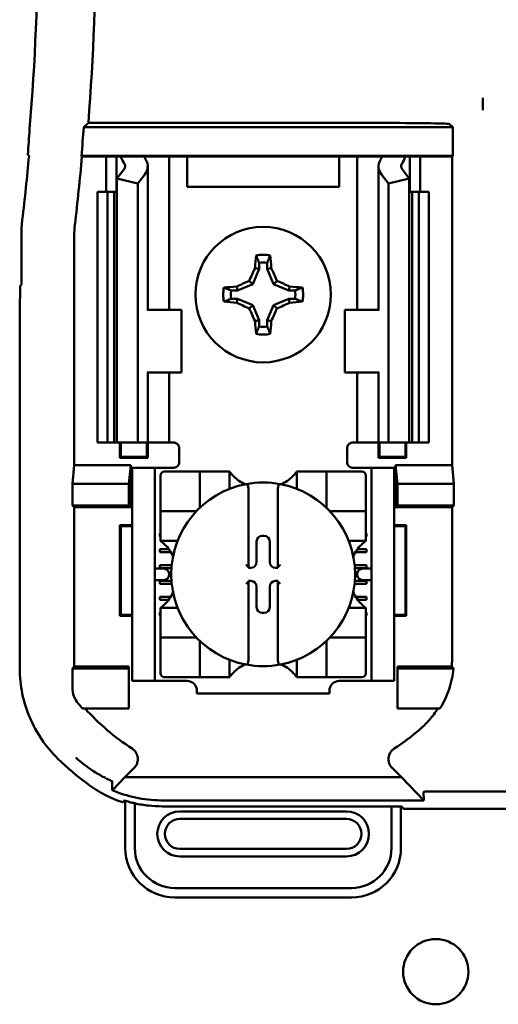
# Model space of a CAD drawing. Units: inches. Extents: x 2 to 108, y 1 to 84.
# Drawn here: x 33 to 33, y 45 to 47 of the extents above; entities that cross this region are included whole.
import ezdxf

# ---------------------------------------------------------------- set-up
doc = ezdxf.new("R2010")
doc.units = ezdxf.units.IN
doc.header["$LTSCALE"] = 5
doc.header["$MEASUREMENT"] = 0
doc.layers.add('Visible (ANSI)', color=7, linetype='Continuous', lineweight=50)

msp = doc.modelspace()

# ---------------------------------------------------------------- linework, layer by layer
at = {"layer": 'Visible (ANSI)'}
for p, q in [((33.4515, 47.0674), (33.4515, 47.0431)), ((32.6658, 47.0176), (33.2605, 47.0176)), ((33.3917, 47.0092), (32.6567, 47.0092)), ((33.3855, 47.0154), (33.3917, 47.0092)), ((33.3917, 47.0092), (33.3917, 46.9518)), ((32.653, 46.9505), (32.6518, 46.9518)), ((32.6518, 46.9518), (33.3917, 46.9518)), ((32.7015, 46.9505), (32.653, 46.9505)), ((32.7015, 46.9505), (32.7215, 46.9505)), ((32.7015, 46.8805), (32.7015, 46.9505)), ((32.7215, 46.9505), (32.7305, 46.9505)), ((32.7215, 46.8805), (32.7215, 46.9505)), ((32.7305, 46.9505), (32.777, 46.9505)), ((32.8095, 46.9505), (32.777, 46.9505)), ((32.8095, 46.9505), (32.8265, 46.9505)), ((32.8402, 46.9505), (32.8265, 46.9505)), ((32.8265, 46.6455), (32.8265, 46.9505)), ((32.8625, 46.9505), (32.8402, 46.9505)), ((33.1655, 46.9505), (32.8625, 46.9505)), ((32.8625, 46.8905), (32.8625, 46.9505)), ((33.1877, 46.9505), (33.1655, 46.9505)), ((33.1655, 46.9505), (33.1655, 46.8905)), ((33.1877, 46.9505), (33.2015, 46.9505)), ((33.2184, 46.9505), (33.2015, 46.9505)), ((33.2015, 46.9505), (33.2015, 46.6455)), ((33.2184, 46.9505), (33.251, 46.9505)), ((33.251, 46.9505), (33.2975, 46.9505)), ((33.3065, 46.9505), (33.2975, 46.9505)), ((33.3265, 46.9505), (33.3065, 46.9505)), ((33.3065, 46.9505), (33.3065, 46.8805)), ((33.3904, 46.9505), (33.3265, 46.9505)), ((33.3265, 46.9505), (33.3265, 46.8805)), ((33.3917, 46.9518), (33.3904, 46.9505)), ((33.3904, 46.9505), (33.3904, 46.3355)), ((32.7228, 46.9072), (32.7368, 46.9255)), ((32.784, 46.6455), (32.784, 46.9313)), ((33.244, 46.9313), (33.244, 46.6455)), ((33.2911, 46.9255), (33.3051, 46.9072)), ((32.7228, 46.3805), (32.7228, 46.9072)), ((32.764, 46.8967), (32.7228, 46.9072)), ((32.778, 46.915), (32.764, 46.8967)), ((33.264, 46.8967), (33.25, 46.915)), ((33.3051, 46.9072), (33.264, 46.8967)), ((33.3051, 46.3805), (33.3051, 46.9072)), ((32.684, 46.8805), (32.704, 46.8805)), ((32.684, 46.3805), (32.684, 46.8805)), ((32.704, 46.8805), (32.7171, 46.8805)), ((32.704, 46.3805), (32.704, 46.8805)), ((32.7228, 46.8805), (32.7171, 46.8805)), ((32.7171, 46.3805), (32.7171, 46.8805)), ((32.764, 46.3805), (32.764, 46.8967)), ((33.1655, 46.8905), (32.8625, 46.8905)), ((33.264, 46.3805), (33.264, 46.8967)), ((33.3108, 46.8805), (33.3051, 46.8805)), ((33.3108, 46.8805), (33.324, 46.8805)), ((33.3108, 46.3805), (33.3108, 46.8805)), ((33.324, 46.8805), (33.344, 46.8805)), ((33.324, 46.3805), (33.324, 46.8805)), ((33.344, 46.3805), (33.344, 46.8805)), ((32.5324, 46.7954), (32.5324, 46.6955)), ((32.6376, 46.793), (32.6376, 46.3355)), ((33.0058, 46.7266), (32.9932, 46.6963)), ((33.0058, 46.7266), (32.9978, 46.7282)), ((33.0058, 46.7391), (33.0058, 46.7266)), ((33.0222, 46.7266), (33.0222, 46.7391)), ((33.0222, 46.7266), (33.0301, 46.7282)), ((33.0348, 46.6963), (33.0222, 46.7266)), ((32.9932, 46.6963), (32.9864, 46.7031)), ((33.0348, 46.6963), (33.0416, 46.7031)), ((32.529, 46.6421), (32.5299, 46.693)), ((32.5324, 46.6955), (32.5299, 46.693)), ((32.9628, 46.6837), (32.9504, 46.6837)), ((32.9628, 46.6837), (32.9613, 46.6916)), ((32.9932, 46.6963), (32.9628, 46.6837)), ((33.0651, 46.6837), (33.0348, 46.6963)), ((33.0651, 46.6837), (33.0667, 46.6916)), ((33.0776, 46.6837), (33.0651, 46.6837)), ((32.9504, 46.6673), (32.9628, 46.6673)), ((32.9628, 46.6673), (32.9613, 46.6593)), ((32.9628, 46.6673), (32.9932, 46.6547)), ((33.0348, 46.6547), (33.0651, 46.6673)), ((33.0651, 46.6673), (33.0667, 46.6593)), ((33.0651, 46.6673), (33.0776, 46.6673)), ((32.7842, 46.6455), (32.783, 46.6455)), ((32.7842, 46.6455), (32.8515, 46.6455)), ((32.8515, 46.5205), (32.8515, 46.6455)), ((32.9932, 46.6547), (32.9864, 46.6479)), ((32.9932, 46.6547), (33.0058, 46.6243)), ((33.0222, 46.6243), (33.0348, 46.6547)), ((33.0348, 46.6547), (33.0416, 46.6479)), ((33.2437, 46.6455), (33.1765, 46.6455)), ((33.1765, 46.6455), (33.1765, 46.5205)), ((33.245, 46.6455), (33.2437, 46.6455)), ((32.529, 45.9299), (32.529, 46.6421)), ((33.0058, 46.6243), (32.9978, 46.6228)), ((33.0058, 46.6243), (33.0058, 46.6119)), ((33.0222, 46.6243), (33.0301, 46.6228)), ((33.0222, 46.6119), (33.0222, 46.6243)), ((32.783, 46.5205), (32.7842, 46.5205)), ((32.784, 46.3805), (32.784, 46.5205)), ((32.8515, 46.5205), (32.7842, 46.5205)), ((32.8265, 46.3805), (32.8265, 46.5205)), ((33.1765, 46.5205), (33.2437, 46.5205)), ((33.2015, 46.5205), (33.2015, 46.3805)), ((33.2437, 46.5205), (33.245, 46.5205)), ((33.244, 46.5205), (33.244, 46.3805)), ((32.704, 46.3805), (32.684, 46.3805)), ((32.7171, 46.3805), (32.704, 46.3805)), ((32.7171, 46.3805), (32.7228, 46.3805)), ((32.7228, 46.3805), (32.764, 46.3805)), ((32.7288, 46.3503), (32.7288, 46.3805)), ((32.7305, 46.352), (32.7305, 46.3805)), ((32.764, 46.3805), (32.778, 46.3805)), ((32.784, 46.3805), (32.778, 46.3805)), ((32.7824, 46.352), (32.7824, 46.3805)), ((32.784, 46.3805), (32.8095, 46.3805)), ((32.7842, 46.3805), (32.7842, 46.3503)), ((32.8265, 46.3805), (32.8095, 46.3805)), ((32.8265, 46.3805), (32.8365, 46.3805)), ((32.8465, 46.3705), (32.8465, 46.3405)), ((33.1815, 46.3405), (33.1815, 46.3705)), ((33.2015, 46.3805), (33.1915, 46.3805)), ((33.2015, 46.3805), (33.2184, 46.3805)), ((33.244, 46.3805), (33.2184, 46.3805)), ((33.2438, 46.3503), (33.2438, 46.3805)), ((33.244, 46.3805), (33.25, 46.3805)), ((33.2455, 46.3805), (33.2455, 46.352)), ((33.264, 46.3805), (33.25, 46.3805)), ((33.3051, 46.3805), (33.264, 46.3805)), ((33.2974, 46.3805), (33.2974, 46.352)), ((33.2992, 46.3805), (33.2992, 46.3503)), ((33.3051, 46.3805), (33.3108, 46.3805)), ((33.324, 46.3805), (33.3108, 46.3805)), ((33.344, 46.3805), (33.324, 46.3805)), ((32.7305, 46.352), (32.7288, 46.3503)), ((32.7842, 46.3503), (32.7288, 46.3503)), ((32.7305, 46.352), (32.7824, 46.352)), ((32.7824, 46.352), (32.7842, 46.3503)), ((33.2455, 46.352), (33.2438, 46.3503)), ((33.2992, 46.3503), (33.2438, 46.3503)), ((33.2455, 46.352), (33.2974, 46.352)), ((33.2974, 46.352), (33.2992, 46.3503)), ((32.6339, 46.2985), (32.6376, 46.3355)), ((32.6376, 46.3355), (32.7501, 46.3355)), ((32.7501, 46.3355), (32.7465, 46.2985)), ((32.7501, 46.3355), (32.7501, 46.2518)), ((32.753, 46.3205), (32.753, 46.3305)), ((32.798, 46.3305), (32.753, 46.3305)), ((32.808, 46.3305), (32.798, 46.3305)), ((32.798, 46.3305), (32.798, 46.3205)), ((32.8365, 46.3305), (32.808, 46.3305)), ((33.1915, 46.3305), (33.22, 46.3305)), ((33.23, 46.3305), (33.22, 46.3305)), ((33.275, 46.3305), (33.23, 46.3305)), ((33.23, 46.3205), (33.23, 46.3305)), ((33.275, 46.3305), (33.275, 46.3205)), ((33.2778, 46.3355), (33.3904, 46.3355)), ((33.2778, 46.3355), (33.2815, 46.2985)), ((33.2778, 46.2518), (33.2778, 46.3355)), ((33.3904, 46.3355), (33.3941, 46.2985)), ((32.753, 45.9155), (32.753, 46.3205)), ((32.798, 45.9155), (32.798, 46.3205)), ((32.8093, 46.3148), (32.8093, 46.2518)), ((32.8801, 46.3227), (32.8171, 46.3227)), ((32.8801, 46.3227), (32.888, 46.3227)), ((32.888, 46.2518), (32.888, 46.3227)), ((32.8959, 46.3227), (32.888, 46.3227)), ((32.8959, 46.3227), (32.9392, 46.3227)), ((32.9471, 46.3227), (32.9392, 46.3227)), ((32.9471, 46.3227), (32.9471, 46.2884)), ((33.0809, 46.3227), (33.0888, 46.3227)), ((33.0809, 46.2884), (33.0809, 46.3227)), ((33.0888, 46.3227), (33.1321, 46.3227)), ((33.14, 46.3227), (33.1321, 46.3227)), ((33.14, 46.3227), (33.1478, 46.3227)), ((33.14, 46.3227), (33.14, 46.2518)), ((33.2108, 46.3227), (33.1478, 46.3227)), ((33.2187, 46.2518), (33.2187, 46.3148)), ((33.23, 45.9155), (33.23, 46.3205)), ((33.275, 45.9155), (33.275, 46.3205)), ((32.6339, 46.2555), (32.6339, 46.2985)), ((32.6339, 46.2985), (32.7465, 46.2985)), ((32.7465, 46.2985), (32.7465, 46.2555)), ((33.2815, 46.2985), (33.2815, 46.2555)), ((33.3941, 46.2985), (33.2815, 46.2985)), ((33.3941, 46.2985), (33.3941, 46.2555)), ((32.9845, 46.2898), (32.9845, 46.1326)), ((33.0435, 46.1326), (33.0435, 46.2898)), ((32.6376, 46.2518), (32.6339, 46.2555)), ((32.7465, 46.2555), (32.6339, 46.2555)), ((32.6376, 46.2518), (32.6376, 45.9342)), ((32.7501, 46.2518), (32.6376, 46.2518)), ((32.7501, 46.2518), (32.7465, 46.2555)), ((32.8093, 46.244), (32.8093, 46.2518)), ((33.2187, 46.2518), (33.2187, 46.244)), ((33.2778, 46.2518), (33.2815, 46.2555)), ((33.3904, 46.2518), (33.2778, 46.2518)), ((33.2815, 46.2555), (33.3941, 46.2555)), ((33.3941, 46.2555), (33.3904, 46.2518)), ((33.3904, 45.9492), (33.3904, 46.2518)), ((32.8093, 46.244), (32.8093, 46.2361)), ((32.8093, 46.244), (32.8801, 46.244)), ((32.8093, 46.1928), (32.8093, 46.2361)), ((33.1478, 46.244), (33.2187, 46.244)), ((33.2187, 46.2361), (33.2187, 46.244)), ((33.2187, 46.2361), (33.2187, 46.1928)), ((32.7305, 46.214), (32.7288, 46.2157)), ((32.7288, 46.0353), (32.7288, 46.2157)), ((32.7288, 46.2157), (32.753, 46.2157)), ((32.753, 46.214), (32.7305, 46.214)), ((32.7305, 46.214), (32.7305, 46.037)), ((33.275, 46.2157), (33.2992, 46.2157)), ((33.2974, 46.214), (33.275, 46.214)), ((33.2974, 46.214), (33.2992, 46.2157)), ((33.2974, 46.037), (33.2974, 46.214)), ((33.2992, 46.2157), (33.2992, 46.0353)), ((32.808, 46.1935), (32.808, 46.1994)), ((32.808, 46.1994), (32.8093, 46.1994)), ((32.8093, 46.1935), (32.808, 46.1935)), ((33.0123, 46.195), (33.0156, 46.195)), ((33.2187, 46.1994), (33.22, 46.1994)), ((33.22, 46.1935), (33.2187, 46.1935)), ((33.22, 46.1994), (33.22, 46.1935)), ((32.8093, 46.1849), (32.8093, 46.1928)), ((32.8436, 46.1849), (32.8093, 46.1849)), ((33.0009, 46.1424), (33.0009, 46.1836)), ((33.027, 46.1836), (33.027, 46.1424)), ((33.2187, 46.1849), (33.1844, 46.1849)), ((33.2187, 46.1849), (33.2187, 46.1928)), ((32.808, 46.162), (32.808, 46.1679)), ((32.808, 46.1679), (32.8262, 46.1679)), ((32.8302, 46.162), (32.808, 46.162)), ((33.22, 46.162), (33.1977, 46.162)), ((33.2018, 46.1679), (33.22, 46.1679)), ((33.22, 46.1679), (33.22, 46.162)), ((32.808, 46.1305), (32.808, 46.1364)), ((32.808, 46.1364), (32.8318, 46.1364)), ((33.1961, 46.1364), (33.22, 46.1364)), ((33.22, 46.1364), (33.22, 46.1305)), ((32.8125, 46.1298), (32.798, 46.1298)), ((32.8313, 46.1305), (32.808, 46.1305)), ((32.8266, 46.1198), (32.8266, 46.1162)), ((32.9845, 46.1326), (32.9845, 46.131)), ((32.9845, 46.131), (32.9895, 46.131)), ((33.0384, 46.131), (33.0435, 46.131)), ((33.0435, 46.131), (33.0435, 46.1326)), ((33.22, 46.1305), (33.1966, 46.1305)), ((33.2013, 46.1162), (33.2013, 46.1198)), ((33.23, 46.1298), (33.2155, 46.1298)), ((32.798, 46.1062), (32.8125, 46.1062)), ((32.808, 46.099), (32.808, 46.1049)), ((32.808, 46.1049), (32.8314, 46.1049)), ((32.8319, 46.099), (32.808, 46.099)), ((32.9895, 46.1049), (32.9845, 46.1049)), ((32.9845, 46.1049), (32.9845, 46.1034)), ((32.9845, 46.1034), (32.9845, 45.9461)), ((33.0435, 46.1049), (33.0384, 46.1049)), ((33.0435, 46.1034), (33.0435, 46.1049)), ((33.0435, 45.9461), (33.0435, 46.1034)), ((33.22, 46.099), (33.1961, 46.099)), ((33.1966, 46.1049), (33.22, 46.1049)), ((33.2155, 46.1062), (33.23, 46.1062)), ((33.22, 46.1049), (33.22, 46.099)), ((33.0009, 46.0524), (33.0009, 46.0935)), ((33.027, 46.0935), (33.027, 46.0524)), ((32.808, 46.0675), (32.808, 46.0734)), ((32.808, 46.0734), (32.8298, 46.0734)), ((32.8258, 46.0675), (32.808, 46.0675)), ((33.1981, 46.0734), (33.22, 46.0734)), ((33.22, 46.0675), (33.2022, 46.0675)), ((33.22, 46.0734), (33.22, 46.0675)), ((32.7305, 46.037), (32.7288, 46.0353)), ((32.7305, 46.037), (32.753, 46.037)), ((32.808, 46.036), (32.808, 46.0419)), ((32.808, 46.0419), (32.8093, 46.0419)), ((32.8093, 46.036), (32.808, 46.036)), ((32.8093, 46.0511), (32.8093, 46.0432)), ((32.8093, 46.0511), (32.8436, 46.0511)), ((32.8093, 45.9999), (32.8093, 46.0432)), ((33.0156, 46.041), (33.0123, 46.041)), ((33.1844, 46.0511), (33.2187, 46.0511)), ((33.2187, 46.0511), (33.2187, 46.0432)), ((33.2187, 46.0432), (33.2187, 45.9999)), ((33.2187, 46.0419), (33.22, 46.0419)), ((33.22, 46.036), (33.2187, 46.036)), ((33.22, 46.0419), (33.22, 46.036)), ((33.275, 46.037), (33.2974, 46.037)), ((33.2974, 46.037), (33.2992, 46.0353)), ((32.753, 46.0353), (32.7288, 46.0353)), ((33.2992, 46.0353), (33.275, 46.0353)), ((32.8093, 45.9999), (32.8093, 45.992)), ((33.2187, 45.992), (33.2187, 45.9999)), ((32.8093, 45.9841), (32.8093, 45.992)), ((32.8801, 45.992), (32.8093, 45.992)), ((32.8093, 45.9841), (32.8093, 45.9211)), ((32.888, 45.9133), (32.888, 45.9841)), ((33.14, 45.9841), (33.14, 45.9133)), ((33.2187, 45.992), (33.1478, 45.992)), ((33.2187, 45.992), (33.2187, 45.9841)), ((33.2187, 45.9211), (33.2187, 45.9841)), ((32.9471, 45.9476), (32.9471, 45.9133)), ((33.0809, 45.9133), (33.0809, 45.9476)), ((32.6339, 45.9305), (32.6376, 45.9342)), ((32.6339, 45.8925), (32.6339, 45.9305)), ((32.6339, 45.9305), (32.7465, 45.9305)), ((32.6376, 45.9342), (32.7465, 45.9342)), ((32.7465, 45.9342), (32.7465, 45.9305)), ((32.7465, 45.9305), (32.7465, 45.8505)), ((33.2815, 45.9342), (33.3898, 45.9342)), ((33.2815, 45.9342), (33.2815, 45.9305)), ((33.3932, 45.9305), (33.2815, 45.9305)), ((33.2815, 45.9305), (33.2815, 45.8505)), ((32.753, 45.9055), (32.753, 45.9155)), ((32.753, 45.9055), (32.798, 45.9055)), ((32.798, 45.9155), (32.798, 45.9055)), ((32.798, 45.9055), (32.808, 45.9055)), ((32.808, 45.9055), (32.8624, 45.9055)), ((32.8171, 45.9133), (32.8801, 45.9133)), ((32.888, 45.9133), (32.8801, 45.9133)), ((32.888, 45.9133), (32.8959, 45.9133)), ((32.9392, 45.9133), (32.8959, 45.9133)), ((32.9471, 45.9133), (32.9392, 45.9133)), ((33.0809, 45.9133), (33.0888, 45.9133)), ((33.1321, 45.9133), (33.0888, 45.9133)), ((33.1321, 45.9133), (33.14, 45.9133)), ((33.1478, 45.9133), (33.14, 45.9133)), ((33.1478, 45.9133), (33.2108, 45.9133)), ((33.1656, 45.9055), (33.22, 45.9055)), ((33.22, 45.9055), (33.23, 45.9055)), ((33.23, 45.9055), (33.23, 45.9155)), ((33.23, 45.9055), (33.275, 45.9055)), ((33.275, 45.9155), (33.275, 45.9055)), ((32.8821, 45.8858), (32.8821, 45.8805)), ((33.1459, 45.8805), (32.8821, 45.8805)), ((33.1459, 45.8805), (33.1459, 45.8858)), ((32.7465, 45.8505), (32.6542, 45.8505)), ((33.2815, 45.8505), (33.3663, 45.8505)), ((32.7387, 45.7138), (32.757, 45.7321)), ((33.271, 45.7321), (33.2893, 45.7138)), ((32.7387, 45.7138), (32.7149, 45.6895)), ((33.2893, 45.7138), (32.7387, 45.7138)), ((33.3343, 45.6676), (33.2893, 45.7138)), ((33.3334, 45.6842), (33.3343, 45.6676)), ((33.3376, 45.6849), (33.5654, 45.6849)), ((32.7394, 45.6667), (32.7394, 45.5727)), ((32.8102, 45.6676), (33.3343, 45.6676)), ((32.7583, 45.5727), (32.7583, 45.6617)), ((33.2697, 45.6556), (32.8127, 45.6556)), ((33.1799, 45.6456), (32.848, 45.6456)), ((33.2697, 45.6556), (33.2697, 45.5727)), ((33.2905, 45.6556), (33.2697, 45.6556)), ((33.2886, 45.5727), (33.2886, 45.6556)), ((33.2939, 45.6505), (33.2905, 45.6556)), ((34.4841, 45.6505), (33.2939, 45.6505)), ((32.848, 45.6306), (33.1799, 45.6306)), ((33.1799, 45.5708), (32.848, 45.5708)), ((32.848, 45.5558), (33.1799, 45.5558)), ((33.1898, 45.4928), (32.8382, 45.4928)), ((32.8382, 45.4739), (33.1898, 45.4739))]:
    msp.add_line(p, q, dxfattribs=at)
for centre, radius in [((33.014, 46.6755), 0.135), ((33.3579, 45.3261), 0.065)]:
    msp.add_circle(centre, radius, dxfattribs=at)
for centre, radius, start, end in [((27.544, 47.4155), 5.0216, 355.3167, 4.4544), ((27.544, 47.4155), 5.1372, 355.5574, 4.4426), ((27.544, 47.4155), 5.1289, 354.8129, 355.4563), ((27.544, 47.4155), 5.025, 353.2487, 354.7087), ((27.544, 47.4155), 5.1302, 353.2743, 354.7995), ((32.7824, 46.7954), 0.25, 173.2496, 179.999), ((32.8226, 46.793), 0.185, 173.2752, 179.999), ((33.014, 46.6755), 0.0795, 79.8408, 100.1592), ((33.014, 46.6755), 0.0642, 82.6326, 97.3674), ((33.014, 46.6755), 0.0795, 169.8408, 190.1592), ((33.014, 46.6755), 0.0642, 172.6326, 187.3674), ((33.014, 46.6755), 0.0642, 352.6326, 7.3674), ((33.014, 46.6755), 0.0795, 349.8408, 10.1592), ((33.014, 46.6755), 0.0642, 262.6326, 277.3674), ((33.014, 46.6755), 0.0795, 259.8408, 280.1592), ((32.8365, 46.3705), 0.01, 0, 67.9757), ((33.1915, 46.3705), 0.01, 112.0243, 180), ((32.8365, 46.3405), 0.01, 270, 0), ((33.1915, 46.3405), 0.01, 180, 270), ((32.8171, 46.3148), 0.00787, 90, 180), ((33.014, 46.3729), 0.0837, 225.0991, 244.407), ((33.014, 46.3729), 0.0837, 295.593, 314.9009), ((33.2108, 46.3148), 0.00787, 0, 90), ((33.014, 46.118), 0.1831, 100.6488, 259.3512), ((33.014, 46.118), 0.1831, 79.3512, 100.6488), ((33.014, 46.118), 0.1831, 280.6488, 79.3512), ((32.8801, 46.2518), 0.00787, 351.9277, 0), ((33.1478, 46.2518), 0.00787, 180, 188.0723), ((32.8801, 46.2518), 0.00787, 270, 278.0723), ((33.1478, 46.2518), 0.00787, 261.9277, 270), ((32.7591, 46.118), 0.0837, 25.593, 44.9009), ((33.2689, 46.118), 0.0837, 135.0991, 154.407), ((32.7591, 46.118), 0.0837, 315.0991, 334.407), ((33.2689, 46.118), 0.0837, 205.593, 224.9009), ((32.8801, 45.9841), 0.00787, 81.9277, 90), ((32.8801, 45.9841), 0.00787, 0, 8.0723), ((33.1478, 45.9841), 0.00787, 171.9277, 180), ((33.1478, 45.9841), 0.00787, 90, 98.0723), ((33.014, 45.8631), 0.0837, 115.593, 134.9009), ((33.014, 46.118), 0.1831, 259.3512, 280.6488), ((33.014, 45.8631), 0.0837, 45.0991, 64.407), ((32.8171, 45.9211), 0.00787, 180, 270), ((33.2108, 45.9211), 0.00787, 270, 0), ((32.8624, 45.8858), 0.0197, 0, 90), ((33.1656, 45.8858), 0.0197, 90, 180), ((33.014, 46.1727), 0.4829, 220.3184, 221.8445), ((33.014, 46.1727), 0.4793, 222.2382, 236.9949), ((33.014, 46.1727), 0.4793, 303.0051, 310.583), ((33.014, 46.1727), 0.5878, 225.9222, 233.6676), ((32.848, 45.6007), 0.0449, 90, 270), ((33.1799, 45.6007), 0.0449, 270, 90), ((32.848, 45.6007), 0.0299, 90, 270), ((33.1799, 45.6007), 0.0299, 270, 90), ((32.8382, 45.5727), 0.0988, 180, 270), ((32.8382, 45.5727), 0.0799, 180, 270), ((33.1898, 45.5727), 0.0799, 270, 0), ((33.1898, 45.5727), 0.0988, 270, 0)]:
    msp.add_arc(centre, radius, start, end, dxfattribs=at)
for centre, major_axis, ratio, start_param, end_param in [((33.2605, 47.0154), (-0.125, 0), 0.017455, 3.159046, 4.712389), ((22.7331, 47.3286), (9.8261, 0), 0.71325, 6.229796, 6.237064), ((33.0425, 46.994), (0.3211, 0), 0.57735, 3.378809, 3.460971), ((33.1229, 46.993), (-0.3562, 0), 0.5, 0.241236, 0.278899), ((32.714, 46.9313), (-0.07, 0), 0.57735, 2.725071, 3.460971), ((33.314, 46.9313), (-0.07, 0), 0.57735, 5.963807, 6.699707), ((32.9051, 46.993), (0.3562, 0), 0.5, 6.004286, 6.041949), ((32.9854, 46.994), (0.3211, 0), 0.57735, 5.963807, 6.045969), ((32.714, 46.9313), (-0.025, 0), 0.57735, 2.725071, 3.460971), ((33.314, 46.9313), (-0.025, 0), 0.57735, 5.963807, 6.699707), ((33.0224, 46.6755), (0, 0.1508), 0.173648, 1.025501, 1.21363), ((33.0056, 46.6755), (0, -0.1508), 0.173648, 1.927963, 2.116092), ((33.0047, 46.6793), (0.0577, 0.1392), 0.173648, 1.284722, 1.471568), ((33.0232, 46.6793), (0.0577, -0.1392), 0.173648, 1.670024, 1.85687), ((33.0102, 46.6847), (0.1392, 0.0577), 0.173648, 1.670024, 1.85687), ((33.0178, 46.6847), (0.1392, -0.0577), 0.173648, 1.284722, 1.471568), ((33.014, 46.6671), (0.1508, 0), 0.173648, 1.927963, 2.116092), ((33.014, 46.6671), (0.1508, 0), 0.173648, 1.025501, 1.21363), ((33.014, 46.6839), (-0.1508, 0), 0.173648, 1.025501, 1.21363), ((33.0102, 46.6662), (-0.1392, 0.0577), 0.173648, 1.284722, 1.471568), ((33.0047, 46.6717), (-0.0577, 0.1392), 0.173648, 1.670024, 1.85687), ((33.0232, 46.6717), (-0.0577, -0.1392), 0.173648, 1.284722, 1.471568), ((33.0178, 46.6662), (-0.1392, -0.0577), 0.173648, 1.670024, 1.85687), ((33.014, 46.6839), (-0.1508, 0), 0.173648, 1.927963, 2.116092), ((33.0224, 46.6755), (0, 0.1508), 0.173648, 1.927963, 2.116092), ((33.0056, 46.6755), (0, -0.1508), 0.173648, 1.025501, 1.21363), ((33.0124, 46.1836), (-0.00808, 0.00808), 0.998783, 5.498396, 7.067974), ((33.0156, 46.1836), (0.00808, 0.00808), 0.998783, 5.498396, 7.067974), ((32.9895, 46.1425), (0.00808, -0.00808), 0.998783, 5.498396, 7.067974), ((33.0385, 46.1425), (-0.00808, -0.00808), 0.998783, 5.498396, 7.067974), ((32.8125, 46.1198), (-0.0141, 0), 0.707107, 3.141593, 4.712389), ((32.8125, 46.1162), (-0.0141, 0), 0.707107, 1.570796, 3.141593), ((32.9805, 46.1326), (-0.00394, 0), 0.0349, 3.141593, 3.217906), ((33.0474, 46.1326), (-0.00394, 0), 0.0349, 6.206872, 6.283185), ((33.2155, 46.1198), (-0.0141, 0), 0.707107, 4.712389, 6.283185), ((33.2155, 46.1162), (-0.0141, 0), 0.707107, 0, 1.570796), ((32.9805, 46.1034), (-0.00394, 0), 0.0349, 3.065279, 3.141592), ((32.9895, 46.0935), (0.00808, 0.00808), 0.998783, 5.498396, 7.067974), ((33.0385, 46.0935), (-0.00808, 0.00808), 0.998783, 5.498396, 7.067974), ((33.0474, 46.1034), (-0.00394, 0), 0.0349, 0, 0.076314), ((33.0124, 46.0524), (-0.00808, -0.00808), 0.998783, 5.498396, 7.067974), ((33.0156, 46.0524), (0.00808, -0.00808), 0.998783, 5.498396, 7.067974)]:
    msp.add_ellipse(centre, major_axis=major_axis, ratio=ratio, start_param=start_param, end_param=end_param, dxfattribs=at)
for points, knots in [([(33.4515, 47.0674), (33.4514, 47.0663), (33.4514, 47.0651), (33.4514, 47.0638), (33.4513, 47.0585), (33.4513, 47.0516), (33.4515, 47.0431)], [5.7089517, 5.7089517, 5.7089517, 5.7089517, 5.757541, 5.757541, 5.757541, 5.9566275, 5.9566275, 5.9566275, 5.9566275]), ([(33.4515, 47.0431), (33.4517, 47.0516), (33.4517, 47.0585), (33.4516, 47.0638), (33.4516, 47.0651), (33.4515, 47.0663), (33.4515, 47.0674)], [4.9094551, 4.9094551, 4.9094551, 4.9094551, 5.1085416, 5.1085416, 5.1085416, 5.1571309, 5.1571309, 5.1571309, 5.1571309]), ([(32.9549, 46.3136), (32.9539, 46.3147), (32.9527, 46.3159), (32.9506, 46.3182), (32.9497, 46.3194), (32.9484, 46.3209), (32.9479, 46.3216), (32.9474, 46.3222), (32.9473, 46.3224), (32.9471, 46.3226), (32.9471, 46.3227), (32.9471, 46.3227)], [0.10925636, 0.10925636, 0.10925636, 0.10925636, 0.12080103, 0.12080103, 0.1323457, 0.1323457, 0.13995717, 0.13995717, 0.1437629, 0.1437629, 0.14756864, 0.14756864, 0.14756864, 0.14756864]), ([(33.0809, 46.3227), (33.0809, 46.3227), (33.0809, 46.3226), (33.0807, 46.3224), (33.0805, 46.3222), (33.08, 46.3216), (33.0795, 46.3209), (33.0783, 46.3194), (33.0773, 46.3182), (33.0752, 46.3159), (33.0741, 46.3147), (33.073, 46.3136)], [0, 0, 0, 0, 0.00380574, 0.00380574, 0.00761147, 0.00761147, 0.01522294, 0.01522294, 0.02676761, 0.02676761, 0.03831228, 0.03831228, 0.03831228, 0.03831228]), ([(32.9802, 46.2979), (32.9803, 46.2979), (32.9804, 46.2979), (32.9805, 46.2979), (32.9807, 46.2979), (32.9809, 46.2979), (32.9813, 46.2978), (32.9815, 46.2977), (32.9821, 46.2973), (32.9826, 46.2968), (32.9834, 46.2956), (32.9837, 46.2946), (32.9843, 46.2926), (32.9845, 46.2911), (32.9845, 46.2898)], [-0.00087101, -0.00087101, -0.00087101, -0.00087101, 0, 0, 0, 0.00135965, 0.00135965, 0.00288745, 0.00288745, 0.00720369, 0.00720369, 0.0138402, 0.0138402, 0.02329198, 0.02329198, 0.02329198, 0.02329198]), ([(33.0478, 46.2979), (33.0477, 46.2979), (33.0476, 46.2979), (33.0474, 46.2979), (33.0473, 46.2979), (33.0471, 46.2979), (33.0467, 46.2978), (33.0465, 46.2977), (33.0458, 46.2973), (33.0454, 46.2968), (33.0446, 46.2956), (33.0442, 46.2946), (33.0437, 46.2926), (33.0435, 46.2911), (33.0435, 46.2898)], [0.09360857, 0.09360857, 0.09360857, 0.09360857, 0.09447958, 0.09447958, 0.09447958, 0.09583923, 0.09583923, 0.09736703, 0.09736703, 0.10168327, 0.10168327, 0.10831977, 0.10831977, 0.11777155, 0.11777155, 0.11777155, 0.11777155]), ([(32.8093, 46.1849), (32.8093, 46.1849), (32.8093, 46.1849), (32.8096, 46.1847), (32.8097, 46.1845), (32.8104, 46.184), (32.811, 46.1835), (32.8126, 46.1823), (32.8137, 46.1813), (32.8161, 46.1792), (32.8172, 46.1781), (32.8183, 46.177)], [0, 0, 0, 0, 0.00380574, 0.00380574, 0.00761147, 0.00761147, 0.01522294, 0.01522294, 0.02676761, 0.02676761, 0.03831228, 0.03831228, 0.03831228, 0.03831228]), ([(33.2096, 46.177), (33.2107, 46.1781), (33.2119, 46.1792), (33.2142, 46.1813), (33.2154, 46.1823), (33.2169, 46.1835), (33.2175, 46.184), (33.2182, 46.1845), (33.2184, 46.1847), (33.2186, 46.1849), (33.2187, 46.1849), (33.2187, 46.1849)], [0.10925636, 0.10925636, 0.10925636, 0.10925636, 0.12080103, 0.12080103, 0.1323457, 0.1323457, 0.13995717, 0.13995717, 0.1437629, 0.1437629, 0.14756864, 0.14756864, 0.14756864, 0.14756864]), ([(32.9802, 46.1367), (32.9802, 46.1367), (32.9802, 46.1366), (32.9806, 46.1362), (32.981, 46.1358), (32.9818, 46.1351), (32.9822, 46.1347), (32.9829, 46.134), (32.9833, 46.1336), (32.9838, 46.1331), (32.984, 46.1329), (32.9843, 46.1327), (32.9844, 46.1326), (32.9844, 46.1326), (32.9844, 46.1326), (32.9844, 46.1326)], [-0.04490546, -0.04490546, -0.04490546, -0.04490546, -0.04465939, -0.04465939, -0.03936228, -0.03936228, -0.03430646, -0.03430646, -0.02894599, -0.02894599, -0.02493945, -0.02493945, -0.02146839, -0.02146839, -0.02119769, -0.02119769, -0.02119769, -0.02119769]), ([(33.0478, 46.1367), (33.0478, 46.1367), (33.0478, 46.1366), (33.0474, 46.1362), (33.0469, 46.1358), (33.0462, 46.1351), (33.0458, 46.1347), (33.045, 46.134), (33.0447, 46.1336), (33.0441, 46.1331), (33.0439, 46.1329), (33.0437, 46.1327), (33.0436, 46.1326), (33.0435, 46.1326), (33.0435, 46.1326), (33.0435, 46.1326)], [-0.04490546, -0.04490546, -0.04490546, -0.04490546, -0.04465939, -0.04465939, -0.03936228, -0.03936228, -0.03430645, -0.03430645, -0.02894599, -0.02894599, -0.02493945, -0.02493945, -0.02146839, -0.02146839, -0.02119769, -0.02119769, -0.02119769, -0.02119769]), ([(32.9802, 46.0993), (32.9802, 46.0993), (32.9802, 46.0993), (32.9806, 46.0997), (32.981, 46.1002), (32.9818, 46.1009), (32.9822, 46.1013), (32.9829, 46.102), (32.9833, 46.1024), (32.9838, 46.1029), (32.984, 46.1031), (32.9843, 46.1033), (32.9844, 46.1034), (32.9844, 46.1034), (32.9844, 46.1034), (32.9844, 46.1034)], [-0.04490546, -0.04490546, -0.04490546, -0.04490546, -0.04465939, -0.04465939, -0.03936228, -0.03936228, -0.03430645, -0.03430645, -0.02894599, -0.02894599, -0.02493945, -0.02493945, -0.02146839, -0.02146839, -0.02119769, -0.02119769, -0.02119769, -0.02119769]), ([(33.0478, 46.0993), (33.0478, 46.0993), (33.0478, 46.0993), (33.0474, 46.0997), (33.0469, 46.1002), (33.0462, 46.1009), (33.0458, 46.1013), (33.045, 46.102), (33.0447, 46.1024), (33.0441, 46.1029), (33.0439, 46.1031), (33.0437, 46.1033), (33.0436, 46.1034), (33.0435, 46.1034), (33.0435, 46.1034), (33.0435, 46.1034)], [-0.04490546, -0.04490546, -0.04490546, -0.04490546, -0.04465939, -0.04465939, -0.03936228, -0.03936228, -0.03430646, -0.03430646, -0.02894599, -0.02894599, -0.02493945, -0.02493945, -0.02146839, -0.02146839, -0.02119769, -0.02119769, -0.02119769, -0.02119769]), ([(32.8183, 46.0589), (32.8172, 46.0579), (32.8161, 46.0567), (32.8137, 46.0547), (32.8126, 46.0537), (32.811, 46.0524), (32.8104, 46.0519), (32.8097, 46.0514), (32.8096, 46.0513), (32.8093, 46.0511), (32.8093, 46.0511), (32.8093, 46.0511)], [-0.03831228, -0.03831228, -0.03831228, -0.03831228, -0.02676761, -0.02676761, -0.01522294, -0.01522294, -0.00761147, -0.00761147, -0.00380574, -0.00380574, 0, 0, 0, 0]), ([(33.2187, 46.0511), (33.2187, 46.0511), (33.2186, 46.0511), (33.2184, 46.0513), (33.2182, 46.0514), (33.2175, 46.0519), (33.2169, 46.0524), (33.2154, 46.0537), (33.2142, 46.0547), (33.2119, 46.0567), (33.2107, 46.0579), (33.2096, 46.0589)], [0, 0, 0, 0, 0.00380574, 0.00380574, 0.00761147, 0.00761147, 0.01522294, 0.01522294, 0.02676761, 0.02676761, 0.03831228, 0.03831228, 0.03831228, 0.03831228]), ([(32.9802, 45.9381), (32.9803, 45.938), (32.9804, 45.938), (32.9805, 45.938), (32.9807, 45.938), (32.9809, 45.9381), (32.9813, 45.9382), (32.9815, 45.9383), (32.9821, 45.9387), (32.9826, 45.9392), (32.9834, 45.9404), (32.9837, 45.9414), (32.9843, 45.9434), (32.9845, 45.9449), (32.9845, 45.9461)], [0.09351326, 0.09351326, 0.09351326, 0.09351326, 0.09438426, 0.09438426, 0.09438426, 0.09574391, 0.09574391, 0.09727172, 0.09727172, 0.10158796, 0.10158796, 0.10822446, 0.10822446, 0.11767624, 0.11767624, 0.11767624, 0.11767624]), ([(33.0478, 45.9381), (33.0477, 45.938), (33.0476, 45.938), (33.0474, 45.938), (33.0472, 45.938), (33.047, 45.9381), (33.0466, 45.9382), (33.0463, 45.9384), (33.0455, 45.939), (33.045, 45.9397), (33.0438, 45.9421), (33.0435, 45.9443), (33.0435, 45.9461)], [-0.00087101, -0.00087101, -0.00087101, -0.00087101, 0, 0, 0, 0.00159694, 0.00159694, 0.00346189, 0.00346189, 0.00918494, 0.00918494, 0.02339358, 0.02339358, 0.02339358, 0.02339358]), ([(33.3898, 45.9342), (33.39, 45.9366), (33.3901, 45.9391), (33.3903, 45.9442), (33.3904, 45.9467), (33.3904, 45.9492)], [0.0000484, 0.0000484, 0.0000484, 0.0000484, 0.01913368, 0.01913368, 0.0381916, 0.0381916, 0.0381916, 0.0381916]), ([(32.529, 45.9299), (32.529, 45.9133), (32.5307, 45.8966), (32.5375, 45.864), (32.5425, 45.848), (32.5555, 45.8172), (32.5635, 45.8025), (32.5823, 45.7748), (32.5931, 45.762), (32.6051, 45.7504)], [0, 0, 0, 0, 0.1270354, 0.1270354, 0.2540546, 0.2540546, 0.3813474, 0.3813474, 0.508659, 0.508659, 0.508659, 0.508659]), ([(32.9471, 45.9133), (32.9471, 45.9133), (32.9471, 45.9133), (32.9473, 45.9136), (32.9474, 45.9138), (32.9479, 45.9144), (32.9484, 45.915), (32.9497, 45.9166), (32.9506, 45.9178), (32.9527, 45.9201), (32.9539, 45.9213), (32.9549, 45.9223)], [0, 0, 0, 0, 0.00380574, 0.00380574, 0.00761147, 0.00761147, 0.01522294, 0.01522294, 0.02676761, 0.02676761, 0.03831228, 0.03831228, 0.03831228, 0.03831228]), ([(33.073, 45.9223), (33.0741, 45.9213), (33.0752, 45.9201), (33.0773, 45.9178), (33.0783, 45.9166), (33.0795, 45.915), (33.08, 45.9144), (33.0805, 45.9138), (33.0807, 45.9136), (33.0809, 45.9133), (33.0809, 45.9133), (33.0809, 45.9133)], [0.10925636, 0.10925636, 0.10925636, 0.10925636, 0.12080103, 0.12080103, 0.1323457, 0.1323457, 0.13995717, 0.13995717, 0.1437629, 0.1437629, 0.14756864, 0.14756864, 0.14756864, 0.14756864]), ([(33.3663, 45.8505), (33.3738, 45.8626), (33.3798, 45.8756), (33.3889, 45.9025), (33.3919, 45.9164), (33.3932, 45.9305)], [0.0002951, 0.0002951, 0.0002951, 0.0002951, 0.1086254, 0.1086254, 0.2165058, 0.2165058, 0.2165058, 0.2165058]), ([(33.3932, 45.9305), (33.3927, 45.9311), (33.3921, 45.9317), (33.3909, 45.9329), (33.3903, 45.9335), (33.3898, 45.9342)], [0.0000976, 0.0000976, 0.0000976, 0.0000976, 0.2668377, 0.2668377, 0.5335811, 0.5335811, 0.5335811, 0.5335811]), ([(32.6339, 45.8925), (32.6339, 45.8867), (32.635, 45.8808), (32.639, 45.8698), (32.642, 45.8647), (32.6458, 45.8602)], [0, 0, 0, 0, 0.04467495, 0.04467495, 0.0893499, 0.0893499, 0.0893499, 0.0893499]), ([(33.3258, 45.8087), (33.3327, 45.8146), (33.3392, 45.8212), (33.3512, 45.8352), (33.3567, 45.8426), (33.3616, 45.8505)], [0, 0, 0, 0, 0.0699364, 0.0699364, 0.1404991, 0.1404991, 0.1404991, 0.1404991]), ([(32.757, 45.7321), (32.7585, 45.7336), (32.7597, 45.7353), (32.7619, 45.7389), (32.7627, 45.7408), (32.7639, 45.7451), (32.7646, 45.7484), (32.7638, 45.7556), (32.7629, 45.7587), (32.7603, 45.7634), (32.7591, 45.7652), (32.7563, 45.7682), (32.7547, 45.7696), (32.7529, 45.7707)], [-0.1431203, -0.1431203, -0.1431203, -0.1431203, -0.1153226, -0.1153226, -0.0875319, -0.0875319, -0.0564938, -0.0564938, -0.0318713, -0.0318713, -0.0159383, -0.0159383, 0, 0, 0, 0]), ([(33.275, 45.7707), (33.2733, 45.7696), (33.2717, 45.7682), (33.2689, 45.7651), (33.2676, 45.7634), (33.2655, 45.7595), (33.2642, 45.7564), (33.2635, 45.7492), (33.2638, 45.7459), (33.2652, 45.7408), (33.2661, 45.7388), (33.2682, 45.7352), (33.2695, 45.7336), (33.271, 45.7321)], [-0.1431233, -0.1431233, -0.1431233, -0.1431233, -0.1153241, -0.1153241, -0.0875315, -0.0875315, -0.0564941, -0.0564941, -0.031872, -0.031872, -0.0159387, -0.0159387, 0, 0, 0, 0]), ([(32.6996, 45.7122), (32.6931, 45.7155), (32.6865, 45.7192), (32.6798, 45.7234), (32.6668, 45.7315), (32.6536, 45.7411), (32.641, 45.7528), (32.6409, 45.7528), (32.6408, 45.7529), (32.6407, 45.753)], [-0.2711839, -0.2711839, -0.2711839, -0.2711839, -0.178486, -0.178486, -0.178486, 0, 0, 0, 0.0011653, 0.0011653, 0.0011653, 0.0011653]), ([(32.7101, 45.7071), (32.7085, 45.7079), (32.7069, 45.7086), (32.7037, 45.7102), (32.702, 45.711), (32.7004, 45.7118)], [0.00148136, 0.00148136, 0.00148136, 0.00148136, 0.02360434, 0.02360434, 0.04707941, 0.04707941, 0.04707941, 0.04707941]), ([(32.7126, 45.7059), (32.7123, 45.706), (32.7121, 45.7062), (32.7113, 45.7065), (32.7109, 45.7068), (32.7102, 45.7071)], [-0.01943062, -0.01943062, -0.01943062, -0.01943062, -0.0098683, -0.0098683, -0.00064635, -0.00064635, -0.00064635, -0.00064635]), ([(32.7133, 45.7051), (32.7133, 45.7051), (32.7133, 45.7052), (32.7133, 45.7052), (32.7133, 45.7052), (32.7133, 45.7053), (32.7132, 45.7053), (32.7132, 45.7054), (32.7132, 45.7055), (32.7131, 45.7056), (32.713, 45.7057), (32.7127, 45.7058), (32.7127, 45.7059), (32.7126, 45.7059)], [-0.05523216, -0.05523216, -0.05523216, -0.05523216, -0.04702791, -0.04702791, -0.03910408, -0.03910408, -0.027799, -0.027799, -0.01507355, -0.01507355, -0.0045364, -0.0045364, 0, 0, 0, 0]), ([(32.713, 45.6879), (32.7131, 45.6908), (32.7131, 45.6936), (32.7132, 45.6993), (32.7132, 45.7022), (32.7133, 45.7051)], [0.000211, 0.000211, 0.000211, 0.000211, 0.893647, 0.893647, 1.787138, 1.787138, 1.787138, 1.787138]), ([(32.6657, 45.6991), (32.676, 45.6915), (32.687, 45.6847), (32.7099, 45.6728), (32.7218, 45.6678), (32.7341, 45.6637)], [0, 0, 0, 0, 0.0978422, 0.0978422, 0.196391, 0.196391, 0.196391, 0.196391]), ([(32.713, 45.6879), (32.7134, 45.6881), (32.7137, 45.6884), (32.7143, 45.6889), (32.7146, 45.6892), (32.7149, 45.6895)], [-0.007297126, -0.007297126, -0.007297126, -0.007297126, -0.003966297, -0.003966297, 0, 0, 0, 0]), ([(32.8102, 45.6676), (32.7931, 45.6676), (32.7762, 45.6695), (32.7434, 45.6765), (32.7277, 45.6816), (32.713, 45.6879)], [0.0000006, 0.0000006, 0.0000006, 0.0000006, 0.130315, 0.130315, 0.260863, 0.260863, 0.260863, 0.260863]), ([(33.3334, 45.6842), (33.3334, 45.6844), (33.3336, 45.6846), (33.3344, 45.6847), (33.3347, 45.6848), (33.3352, 45.6848), (33.3358, 45.6848), (33.336, 45.6848), (33.3363, 45.6848), (33.3366, 45.6849), (33.3368, 45.6849), (33.3369, 45.6849), (33.3371, 45.6849), (33.3372, 45.6849), (33.3374, 45.6849), (33.3376, 45.6849)], [0, 0, 0, 0, 0.05459973, 0.05459973, 0.05459973, 0.07314564, 0.07314564, 0.07314564, 0.07989664, 0.07989664, 0.07989664, 0.08268718, 0.08268718, 0.08268718, 0.08528766, 0.08528766, 0.08528766, 0.08528766]), ([(32.7341, 45.6637), (32.7346, 45.6643), (32.7352, 45.6649), (32.7363, 45.6661), (32.7369, 45.6667), (32.7375, 45.6673)], [0.0000073, 0.0000073, 0.0000073, 0.0000073, 0.247732, 0.247732, 0.4954621, 0.4954621, 0.4954621, 0.4954621]), ([(32.7375, 45.6673), (32.7409, 45.6662), (32.7444, 45.6652), (32.7513, 45.6633), (32.7548, 45.6625), (32.7583, 45.6617)], [0.00019776, 0.00019776, 0.00019776, 0.00019776, 0.0276016, 0.0276016, 0.054912, 0.054912, 0.054912, 0.054912]), ([(32.7583, 45.6617), (32.7673, 45.6597), (32.7764, 45.6581), (32.7945, 45.6561), (32.8036, 45.6556), (32.8127, 45.6556)], [-0.1392799, -0.1392799, -0.1392799, -0.1392799, -0.0690934, -0.0690934, -0.0000001, -0.0000001, -0.0000001, -0.0000001])]:
    msp.add_open_spline(points, degree=3, knots=knots, dxfattribs=at)
for points, degree in [([(32.6567, 47.0092), (32.6612, 47.0134), (32.6658, 47.0176)], 2), ([(32.5452, 46.9546), (32.5464, 46.9534), (32.5475, 46.9521)], 2), ([(32.8365, 46.3805), (32.8377, 46.3805), (32.839, 46.3802), (32.8402, 46.3798)], 3), ([(33.1915, 46.3805), (33.1903, 46.3805), (33.1889, 46.3802), (33.1877, 46.3798)], 3)]:
    msp.add_open_spline(points, degree=degree, dxfattribs=at)
for points, weights in [([(33.0058, 46.7391), (33.0032, 46.7457), (33, 46.7537)], [1.03566151999, 1.03921745307, 1.03237175083]), ([(33.0222, 46.7391), (33.0248, 46.7457), (33.028, 46.7537)], [1.03566152, 1.03921745307, 1.03237175083]), ([(32.9504, 46.6837), (32.9438, 46.6863), (32.9358, 46.6895)], [1.03566151999, 1.03921745307, 1.03237175083]), ([(33.0776, 46.6837), (33.0842, 46.6863), (33.0922, 46.6895)], [1.03566152, 1.03921745307, 1.03237175083]), ([(32.9504, 46.6673), (32.9438, 46.6647), (32.9358, 46.6615)], [1.03566151999, 1.03921745307, 1.03237175083]), ([(33.0776, 46.6673), (33.0842, 46.6647), (33.0922, 46.6615)], [1.03566151999, 1.03921745307, 1.03237175083]), ([(33.0058, 46.6119), (33.0032, 46.6053), (33, 46.5973)], [1.03566151999, 1.03921745307, 1.03237175083]), ([(33.0222, 46.6119), (33.0248, 46.6053), (33.028, 46.5973)], [1.03566151999, 1.03921745307, 1.03237175083])]:
    msp.add_rational_spline(points, weights, degree=2, dxfattribs=at)

doc.saveas('drawing.dxf')
